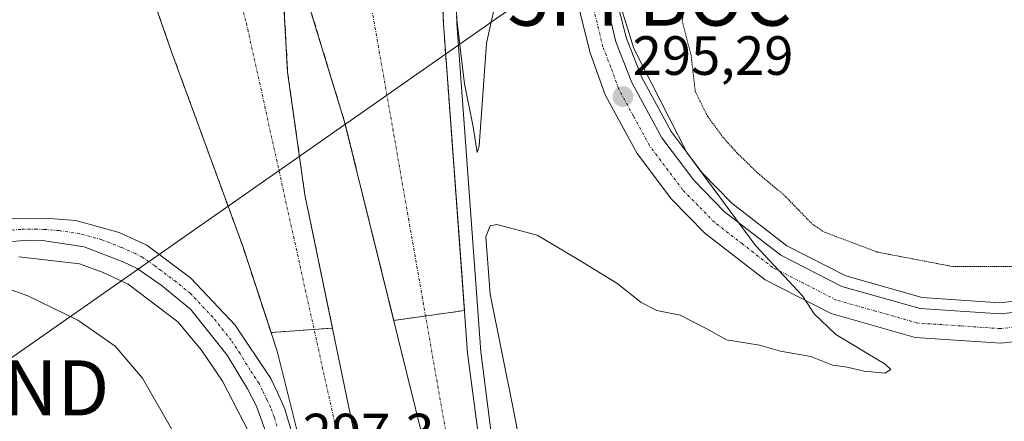
# Model space of a CAD drawing. Units: metres. Extents: x 604684 to 608164, y 4685263 to 4687629.
# Drawn here: x 604902 to 605080, y 4687120 to 4687192 of the extents above; entities that cross this region are included whole.
import ezdxf
from ezdxf.enums import TextEntityAlignment as Align

# ---------------------------------------------------------------- set-up
doc = ezdxf.new("R2010")
doc.units = ezdxf.units.M
doc.header["$MEASUREMENT"] = 0
for name, pattern in [('TRAZO_Y_PUNTO', [1, 0.5, -0.25, 0, -0.25]), ('TRAZOS2', [0.375, 0.25, -0.125]), ('TRAZOSX2', [1.5, 1, -0.5])]:
    doc.linetypes.add(name, pattern=pattern)
doc.layers.get('0').update_dxf_attribs({"lineweight": 5})
for name, color, linetype, lineweight in [('Arcén (en calzada doble)', 9, 'Continuous', 13), ('Carretera de calzada doble', 1, 'Continuous', 13), ('Carretera de calzada doble Cxs', 1, 'Continuous', 13), ('Carretera de calzada doble eje', 1, 'TRAZO_Y_PUNTO', 0), ('Carretera de calzada única', 19, 'Continuous', 13), ('Carretera de calzada única Cxs', 19, 'Continuous', 13), ('Carretera de calzada única eje', 19, 'TRAZO_Y_PUNTO', 0), ('Carátula', 7, 'Continuous', 5), ('Curva de nivel auxiliar depresión', 39, 'TRAZOS2', 0), ('Curva de nivel normal', 36, 'Continuous', 0), ('Punto de cota en terreno', 7, 'Continuous', 0), ('Punto fluvial boca hidrográfica', 7, 'Continuous', 0), ('Rótulo de punto de cota en terreno', 19, 'Continuous', 0), ('Tendido', 6, 'Continuous', 0), ('Torre de tendido puntual', 7, 'Continuous', 0), ('Área de peaje', 254, 'TRAZOSX2', 0), ('Área de peaje Cxs', 254, 'Continuous', 0)]:
    doc.layers.add(name, color=color, linetype=linetype, lineweight=lineweight)
doc.styles.add('Arial', font='txt', dxfattribs={"height": 0.2})

# ---------------------------------------------------------------- blocks, each defined once
blk = doc.blocks.new('5PFBOC')
blk.add_text('5PFBOC', height=10).set_placement((0, 0), align=Align.MIDDLE_CENTER)
blk = doc.blocks.new('5PATER')
at = {"layer": 'Carátula', "linetype": 'Continuous', "lineweight": 5}
h = blk.add_hatch(color=250, dxfattribs=at)
edge = h.paths.add_edge_path()
edge.add_ellipse((0, 0.01), major_axis=(-1.33, -1.34), ratio=0.999422, start_angle=0, end_angle=360)
blk = doc.blocks.new('*U208')
at = {"layer": 'Carretera de calzada única Cxs', "color": 19, "linetype": 'Continuous', "lineweight": 13}
for points in [[(605094.73, 4687135.36, 294.05), (605079.74, 4687133.74, 294.3), (605064.23, 4687134.78, 294.55), (605048.98, 4687139.1, 294.87), (605037.01, 4687145.21, 295.05), (605026.1, 4687153.68, 295.33), (605020.07, 4687159.83, 295.35), (605013.83, 4687168.14, 295.34), (605008.04, 4687178.79, 295.38), (605005.26, 4687186.55, 295.35), (605003.65, 4687193.14, 295.3)], [(605007.53, 4687198.57, 295), (605009.98, 4687188.38, 295.06), (605012.85, 4687181.03, 295.07), (605018.3, 4687171.01, 295.04), (605024.1, 4687163.29, 295.01), (605029.63, 4687157.64, 294.92), (605039.86, 4687149.7, 294.69), (605050.92, 4687144.05, 294.52), (605065.14, 4687140.03, 294.19), (605079.63, 4687139.05, 293.94), (605093.68, 4687140.57, 293.78), (605102.46, 4687143.18, 293.8), (605108.89, 4687145.9, 293.85), (605118.48, 4687151.84, 293.99), (605131.35, 4687163.47, 294.38), (605138.24, 4687170.98, 294.68), (605145.57, 4687181.2, 295.07), (605152.46, 4687194.66, 295.34)]]:
    blk.add_polyline3d(points, dxfattribs=at)
blk = doc.blocks.new('5TTEND')
blk.add_text('5TTEND', height=10).set_placement((0, 0), align=Align.MIDDLE_CENTER)

msp = doc.modelspace()

# ---------------------------------------------------------------- linework, layer by layer
at = {"layer": 'Arcén (en calzada doble)', "color": 9, "linetype": 'Continuous', "lineweight": 13}
for points in [[(604980.07, 4687245.3, 294.67), (604981.13, 4687191.79, 294.81), (604985.5, 4687132.17, 295.97), (604988.92, 4687105.08, 296.42), (605004.27, 4687038.08, 297.8), (605010.44, 4687015.72, 295.3), (605011.78, 4687010.83, 292.61), (605012.32, 4687008.87, 292.54), (605012.86, 4687006.92, 292.75), (605013.31, 4687005.28, 292.94), (605013.88, 4687003.25, 293.19), (605015.09, 4686998.86, 294.22), (605015.89, 4686995.95, 296.36), (605023.69, 4686969.26, 298.81), (605043.88, 4686914.07, 300.5), (605045.37, 4686914.67, 300.44), (605046.98, 4686924.9, 300.06)], [(605009.39, 4687198.88, 294.68), (605011.92, 4687188.99, 294.85), (605014.69, 4687181.89, 294.74), (605020.01, 4687172.11, 294.82), (605025.64, 4687164.61, 294.76), (605030.98, 4687159.16, 294.68), (605040.95, 4687151.42, 294.42), (605051.66, 4687145.95, 294.21), (605065.49, 4687142.04, 293.98), (605079.59, 4687141.09, 293.78), (605093.28, 4687142.57, 293.64), (605101.77, 4687145.09, 293.56), (605108.01, 4687147.73, 293.66), (605117.27, 4687153.44, 293.84), (605129.94, 4687164.89, 294.21), (605136.69, 4687172.24, 294.58), (605143.86, 4687182.24, 294.97), (605150.62, 4687195.45, 295.21)], [(605094.78, 4686702.61, 301.94), (605080.66, 4686737.49, 302.34), (605042.4, 4686818.65, 302.3), (605024.95, 4686858.96, 301.65), (605010.68, 4686895.77, 301.31), (604978.73, 4686986.18, 296.52), (604978.27, 4686987.87, 294.76), (604977.43, 4686990.94, 293.29), (604976.88, 4686992.96, 292.81), (604975.75, 4686997.08, 292.7), (604975.33, 4686998.64, 292.74), (604974.75, 4687000.74, 293.68), (604973.47, 4687005.45, 296.47), (604965.5, 4687034.61, 298.81), (604952.98, 4687087.63, 297.77), (604948.49, 4687104.87, 297.34), (604943.37, 4687117.74, 296.96), (604938.65, 4687126.87, 296.64), (604934.82, 4687132.5, 296.45), (604930.55, 4687137.6, 296.35), (604921.55, 4687144.45, 296.12), (604917, 4687146.58, 295.96), (604912.76, 4687148.11, 295.86), (604901.75, 4687149.38, 295.38)]]:
    msp.add_polyline3d(points, dxfattribs=at)
at = {"layer": 'Carretera de calzada doble', "color": 1, "linetype": 'Continuous', "lineweight": 13}
for points in [[(604977.34, 4687242.88, 294.76), (604977.61, 4687219.42, 294.8), (604978.71, 4687191.64, 294.98), (604983.09, 4687131.92, 296.09), (604986.71, 4687104.6, 296.69), (605002.07, 4687037.54, 298.11), (605008.38, 4687014.92, 296.31)], [(604954.34, 4687109.11, 297.27), (604948.54, 4687132.33, 296.76), (604942.33, 4687151.32, 296.35), (604929.43, 4687186.56, 296.04), (604919.82, 4687214.17, 296.04)], [(605001.04, 4687012.89, 297.73), (604997.83, 4687024.57, 298.7), (604978.48, 4687102.37, 296.96), (604960.8, 4687173.87, 295.68), (604953.43, 4687198.05, 295.5), (604948.95, 4687210.06, 295.51), (604950.47, 4687182.87, 295.75), (604953.59, 4687160.67, 295.93), (604975.6, 4687054.35, 297.93), (604987.54, 4687009.17, 295.61)]]:
    msp.add_polyline3d(points, dxfattribs=at)
at = {"layer": 'Carretera de calzada doble Cxs', "color": 1, "linetype": 'Continuous', "lineweight": 13}
for points in [[(604977.61, 4687219.42, 294.8), (604978.71, 4687191.64, 294.98), (604983.09, 4687131.92, 296.09), (604986.71, 4687104.6, 296.69), (605002.07, 4687037.54, 298.11), (605008.38, 4687014.92, 296.31), (605001.04, 4687012.89, 297.73), (604997.83, 4687024.57, 298.7), (604978.48, 4687102.37, 296.96), (604960.8, 4687173.87, 295.68), (604953.43, 4687198.05, 295.5)], [(604948.95, 4687210.06, 295.51), (604950.47, 4687182.87, 295.75), (604953.59, 4687160.67, 295.93), (604975.6, 4687054.35, 297.93), (604987.54, 4687009.17, 295.61), (604984.58, 4687008.35, 296.68), (604979.73, 4687007.02, 297.59), (604963.24, 4687071.97, 297.99), (604955.42, 4687104.8, 297.36), (604954.34, 4687109.11, 297.27), (604948.54, 4687132.33, 296.76), (604942.33, 4687151.32, 296.35), (604929.43, 4687186.56, 296.04), (604919.82, 4687214.17, 296.04)]]:
    msp.add_polyline3d(points, dxfattribs=at)
at = {"layer": 'Carretera de calzada doble eje', "color": 1, "linetype": 'TRAZO_Y_PUNTO', "lineweight": 0}
for points in [[(605004.71, 4687013.91, 297.83), (605003.08, 4687019.82, 298.64), (604999.95, 4687031.05, 298.44), (604997.53, 4687040.78, 298.23), (604995.11, 4687050.5, 298.05), (604989.78, 4687073.77, 297.52), (604987.36, 4687083.5, 297.28), (604985.01, 4687093.76, 297.08), (604982.59, 4687103.48, 296.86), (604979.28, 4687116.89, 296.6), (604963.63, 4687206.34, 295.23), (604956.36, 4687289.02, 295.29), (604955.03, 4687368.4, 295.31), (604967.6, 4687470.26, 294.91), (604983.02, 4687557.28, 295)], [(604953.31, 4687532.31, 295.39), (604937.04, 4687443.41, 295.51), (604926.72, 4687372.37, 295.86), (604923.94, 4687310.85, 296.03), (604927.52, 4687247.75, 295.74), (604942.99, 4687191.79, 295.75), (604963.24, 4687100.11, 297.2), (604977.92, 4687031.05, 298.66), (604984.58, 4687008.35, 296.68)]]:
    msp.add_polyline3d(points, dxfattribs=at)
at = {"layer": 'Carretera de calzada única', "color": 19, "linetype": 'Continuous', "lineweight": 13}
for points in [[(605142.22, 4687168.18, 294.91), (605140.02, 4687165.8, 294.79), (605133.95, 4687159.25, 294.53), (605123.2, 4687149.49, 294.26), (605110.86, 4687140.98, 293.84), (605104.25, 4687138.19, 294.06), (605094.73, 4687135.36, 294.05), (605079.74, 4687133.74, 294.3), (605064.23, 4687134.78, 294.55), (605048.98, 4687139.1, 294.87), (605037.01, 4687145.21, 295.05), (605026.1, 4687153.68, 295.33), (605020.07, 4687159.83, 295.35), (605013.83, 4687168.14, 295.34), (605008.04, 4687178.79, 295.38), (605005.26, 4687186.55, 295.35), (605003.65, 4687193.14, 295.3), (605001.58, 4687203.76, 295.27), (604989.85, 4687327.9, 293.83), (604980.13, 4687436.34, 294.56), (604979.26, 4687450.61, 294.65), (604978.74, 4687472.95, 294.7), (604981.08, 4687524.74, 294.76)], [(605007.53, 4687198.57, 295), (605009.98, 4687188.38, 295.06), (605012.85, 4687181.03, 295.07), (605018.3, 4687171.01, 295.04), (605024.1, 4687163.29, 295.01), (605029.63, 4687157.64, 294.92), (605039.86, 4687149.7, 294.69), (605050.92, 4687144.05, 294.52), (605065.14, 4687140.03, 294.19), (605079.63, 4687139.05, 293.94), (605093.68, 4687140.57, 293.78), (605102.46, 4687143.18, 293.8), (605108.89, 4687145.9, 293.85), (605118.48, 4687151.84, 293.99), (605131.35, 4687163.47, 294.38), (605138.24, 4687170.98, 294.68), (605145.57, 4687181.2, 295.07), (605152.46, 4687194.66, 295.34)], [(604855.69, 4687119.55, 294.54), (604859.26, 4687130.33, 294.75), (604862.45, 4687137.09, 294.92), (604864.87, 4687140.95, 294.99), (604867.62, 4687144.33, 295.06), (604870.75, 4687147.33, 295.15), (604876.82, 4687151.24, 295.28), (604881.26, 4687152.89, 295.44), (604890.7, 4687155.29, 295.62), (604900.71, 4687156.34, 295.93), (604906.47, 4687156.42, 296.07), (604912.04, 4687155.97, 296.2), (604919.92, 4687153.79, 296.37), (604924.93, 4687151.5, 296.37), (604932.91, 4687145.55, 296.48), (604940.98, 4687136.99, 296.63), (604947.42, 4687127.37, 296.89), (604948.6, 4687124.81, 296.94), (604949.92, 4687121.97, 297), (604951.86, 4687115.58, 297.15), (604954.34, 4687109.11, 297.27)], [(604975.76, 4687006.05, 297.27), (604967.8, 4687035.19, 298.98), (604955.29, 4687088.17, 297.77), (604950.24, 4687106.42, 297.35), (604946.17, 4687118.66, 297.04), (604944.81, 4687122.31, 296.93), (604943.19, 4687125.48, 296.84), (604939.48, 4687131.55, 296.66), (604932.83, 4687139.91, 296.49), (604927.55, 4687144.25, 296.36), (604923.17, 4687147.26, 296.29), (604920.79, 4687148.46, 296.25), (604913.6, 4687151.24, 296.09), (604906.03, 4687152.36, 295.86), (604903.47, 4687152.44, 295.77), (604895.77, 4687151.84, 295.5)]]:
    msp.add_polyline3d(points, dxfattribs=at)
at = {"layer": 'Carretera de calzada única Cxs', "color": 19, "linetype": 'Continuous', "lineweight": 13}
for points in [[(604900.71, 4687156.34, 295.93), (604906.47, 4687156.42, 296.07), (604912.04, 4687155.97, 296.2), (604919.92, 4687153.79, 296.37), (604924.93, 4687151.5, 296.37), (604932.91, 4687145.55, 296.48), (604940.98, 4687136.99, 296.63), (604947.42, 4687127.37, 296.89), (604948.6, 4687124.81, 296.94), (604949.92, 4687121.97, 297), (604951.86, 4687115.58, 297.15)], [(604946.17, 4687118.66, 297.04), (604944.81, 4687122.31, 296.93), (604943.19, 4687125.48, 296.84), (604939.48, 4687131.55, 296.66), (604932.83, 4687139.91, 296.49), (604927.55, 4687144.25, 296.36), (604923.17, 4687147.26, 296.29), (604920.79, 4687148.46, 296.25), (604913.6, 4687151.24, 296.09), (604906.03, 4687152.36, 295.86), (604903.47, 4687152.44, 295.77), (604895.77, 4687151.84, 295.5)]]:
    msp.add_polyline3d(points, dxfattribs=at)
at = {"layer": 'Carretera de calzada única eje', "color": 19, "linetype": 'TRAZO_Y_PUNTO', "lineweight": 0}
for points in [[(605094.2, 4687137.96, 293.95), (605079.68, 4687136.39, 294.13), (605072.44, 4687136.89, 294.24), (605064.68, 4687137.4, 294.4), (605057.06, 4687139.57, 294.54), (605049.95, 4687141.57, 294.73), (605043.97, 4687144.63, 294.83), (605038.43, 4687147.46, 294.93), (605032.98, 4687151.69, 295), (605027.86, 4687155.66, 295.14), (605024.85, 4687158.73, 295.17), (605022.08, 4687161.56, 295.23), (605016.06, 4687169.57, 295.26), (605013.17, 4687174.9, 295.27), (605010.45, 4687179.91, 295.29), (605009.06, 4687183.79, 295.3), (605007.62, 4687187.46, 295.27), (605006.81, 4687190.76, 295.26), (605005.59, 4687195.85, 295.24)], [(604948.53, 4687118.72, 297.06), (604948.04, 4687120.32, 297.03), (604947.36, 4687122.14, 296.99), (604946.7, 4687123.56, 296.96), (604945.89, 4687125.14, 296.92), (604945.31, 4687126.42, 296.88), (604943.69, 4687128.83, 296.81), (604941.84, 4687131.86, 296.73), (604940.23, 4687134.27, 296.66), (604936.9, 4687138.45, 296.61), (604932.87, 4687142.73, 296.51), (604930.23, 4687144.9, 296.45), (604926.24, 4687147.87, 296.4), (604924.05, 4687149.38, 296.36), (604922.86, 4687149.98, 296.34), (604920.35, 4687151.12, 296.31), (604916.76, 4687152.51, 296.26), (604912.82, 4687153.6, 296.2), (604909.04, 4687154.16, 296.09), (604906.25, 4687154.39, 296.01), (604904.97, 4687154.43, 295.97), (604902.09, 4687154.39, 295.88), (604898.24, 4687154.09, 295.74)]]:
    msp.add_polyline3d(points, dxfattribs=at)
at = {"layer": 'Curva de nivel auxiliar depresión', "color": 39, "linetype": 'TRAZOS2', "lineweight": 0}
for points in [[(605071.05, 4687147.64, 292.5), (605082.35, 4687147.65, 292.5), (605088.68, 4687148.48, 292.5), (605097.12, 4687150.56, 292.5), (605102.57, 4687153.01, 292.5), (605108.18, 4687157.6, 292.5), (605114.83, 4687161.31, 292.5), (605118.13, 4687164.67, 292.5), (605128.56, 4687177.29, 292.5), (605135.97, 4687189.01, 292.5), (605139.48, 4687203.06, 292.5)], [(605022.32, 4687194.43, 292.5), (605022.01, 4687192.15, 292.5), (605023.61, 4687185.96, 292.5), (605024.37, 4687179.39, 292.5), (605026.62, 4687174.85, 292.5), (605029.3, 4687171.18, 292.5), (605031.9, 4687168.27, 292.5), (605035.65, 4687164.63, 292.5), (605040.55, 4687160.53, 292.5), (605045.52, 4687155.4, 292.5), (605047.68, 4687153.92, 292.5), (605057.37, 4687150.27, 292.5), (605071.05, 4687147.64, 292.5)]]:
    msp.add_polyline3d(points, dxfattribs=at)
at = {"layer": 'Curva de nivel normal', "color": 36, "linetype": 'Continuous', "lineweight": 0}
for points in [[(605008.7, 4687201.81, 295), (605013.23, 4687187.2, 295), (605022.82, 4687168.32, 295), (605035.27, 4687151.44, 295), (605043.83, 4687142.33, 295), (605045.93, 4687139.09, 295), (605049.87, 4687135.31, 295), (605058.78, 4687129.92, 295), (605059.82, 4687128.95, 295), (605058.72, 4687128.34, 295), (605054.98, 4687128.69, 295), (605051.89, 4687129.39, 295), (605049.25, 4687129.75, 295), (605045.32, 4687131.36, 295), (605039.84, 4687132.29, 295), (605036.04, 4687133.41, 295), (605030.04, 4687134.38, 295), (605026.44, 4687136.38, 295), (605021.65, 4687138.81, 295), (605017.41, 4687139.65, 295), (605014.54, 4687141.14, 295), (605010.15, 4687144.62, 295), (605003.16, 4687148.9, 295), (604995.72, 4687153.36, 295), (604988.42, 4687155.24, 295), (604987.2, 4687155.05, 295), (604986.38, 4687153.04, 295), (604987.17, 4687142.66, 295), (604991.44, 4687121.6, 295), (604993.53, 4687110.69, 295)], [(604981.06, 4687192.9, 295), (604982.5, 4687180.75, 295), (604984.09, 4687172.95, 295), (604984.82, 4687168.35, 295), (604985.18, 4687169.44, 295), (604986.53, 4687188.13, 295), (604988.06, 4687195.2, 295)], [(604971.95, 4687003.95, 295), (604969.47, 4687003.75, 295), (604965.75, 4687004.12, 295), (604961.68, 4687005.44, 295), (604959.34, 4687008.96, 295), (604955.63, 4687023.53, 295), (604951.39, 4687049.86, 295), (604947.26, 4687072.66, 295), (604943.37, 4687086.52, 295), (604937.28, 4687101.85, 295), (604929.66, 4687117.82, 295), (604924.17, 4687127.42, 295), (604919.19, 4687133.18, 295), (604912.44, 4687137.9, 295), (604903.39, 4687142.31, 295), (604895.96, 4687144.97, 295)]]:
    msp.add_polyline3d(points, dxfattribs=at)
at = {"layer": 'Tendido', "color": 6, "linetype": 'Continuous', "lineweight": 0}
msp.add_polyline3d([(605061.88, 4687376.86, 292.25), (605034.18, 4687224.74, 293.67), (604892.54, 4687125.64, 290.81), (604741.69, 4687023.26, 289.56), (604704.46, 4687013.44, 288.96)], dxfattribs=at)
at = {"layer": 'Área de peaje', "color": 254, "linetype": 'TRAZOSX2', "lineweight": 0}
for points in [[(604947.45, 4687135.67, 296.69), (604942.33, 4687151.32, 296.35), (604929.43, 4687186.56, 296.04), (604925.31, 4687198.4, 296.01), (604922.04, 4687207.8, 296.04)], [(604949.16, 4687206.34, 295.54), (604950.47, 4687182.87, 295.75), (604953.59, 4687160.67, 295.93), (604958.59, 4687136.49, 296.18)], [(604969.7, 4687137.87, 296), (604960.8, 4687173.87, 295.68), (604953.43, 4687198.05, 295.5), (604950.42, 4687206.13, 295.51)], [(604978.32, 4687201.54, 294.91), (604978.71, 4687191.64, 294.98), (604981.91, 4687148.05, 295.72), (604982.52, 4687139.67, 295.88)], [(604975.47, 4687138.68, 296.14), (604969.7, 4687137.87, 296)], [(604982.52, 4687139.67, 295.88), (604975.47, 4687138.68, 296.14)], [(604955.26, 4687136.25, 296.5), (604947.45, 4687135.67, 296.69)], [(604958.59, 4687136.49, 296.18), (604955.26, 4687136.25, 296.5)]]:
    msp.add_polyline3d(points, dxfattribs=at)
at = {"layer": 'Área de peaje Cxs', "color": 254, "linetype": 'Continuous', "lineweight": 0}
for points in [[(604949.16, 4687206.34, 295.54), (604950.47, 4687182.87, 295.75), (604953.59, 4687160.67, 295.93), (604958.59, 4687136.49, 296.18), (604947.45, 4687135.67, 296.69), (604942.33, 4687151.32, 296.35), (604929.43, 4687186.56, 296.04), (604925.31, 4687198.4, 296.01)], [(604978.32, 4687201.54, 294.91), (604978.71, 4687191.64, 294.98), (604981.91, 4687148.05, 295.72), (604982.52, 4687139.67, 295.88), (604969.7, 4687137.87, 296), (604960.8, 4687173.87, 295.68), (604953.43, 4687198.05, 295.5)]]:
    msp.add_polyline3d(points, dxfattribs=at)

# ---------------------------------------------------------------- block references
at = {"layer": 'Carretera de calzada única Cxs', "color": 19, "linetype": 'Continuous', "lineweight": 13}
msp.add_blockref('*U208', (0, 0), dxfattribs=at)
at = {"layer": 'Punto de cota en terreno', "linetype": 'Continuous', "lineweight": 0}
msp.add_blockref('5PATER', (605011.25, 4687178.45, 295.29), dxfattribs=at)
at = {"layer": 'Punto fluvial boca hidrográfica', "linetype": 'Continuous', "lineweight": 0}
msp.add_blockref('5PFBOC', (605016.11, 4687196.31, 293.84), dxfattribs=at)
at = {"layer": 'Torre de tendido puntual', "linetype": 'Continuous', "lineweight": 0}
msp.add_blockref('5TTEND', (604892.54, 4687125.64, 290.85), dxfattribs=at)

# ---------------------------------------------------------------- texts
at = {"layer": 'Rótulo de punto de cota en terreno', "color": 19, "linetype": 'Continuous', "lineweight": 0, "style": 'Arial'}
for s, p in [('295,29', (605013.01, 4687180.21)), ('297,3', (604953.2, 4687111.77))]:
    msp.add_text(s, height=7, dxfattribs=at).set_placement(p, align=Align.BOTTOM_LEFT)

doc.saveas('drawing.dxf')
